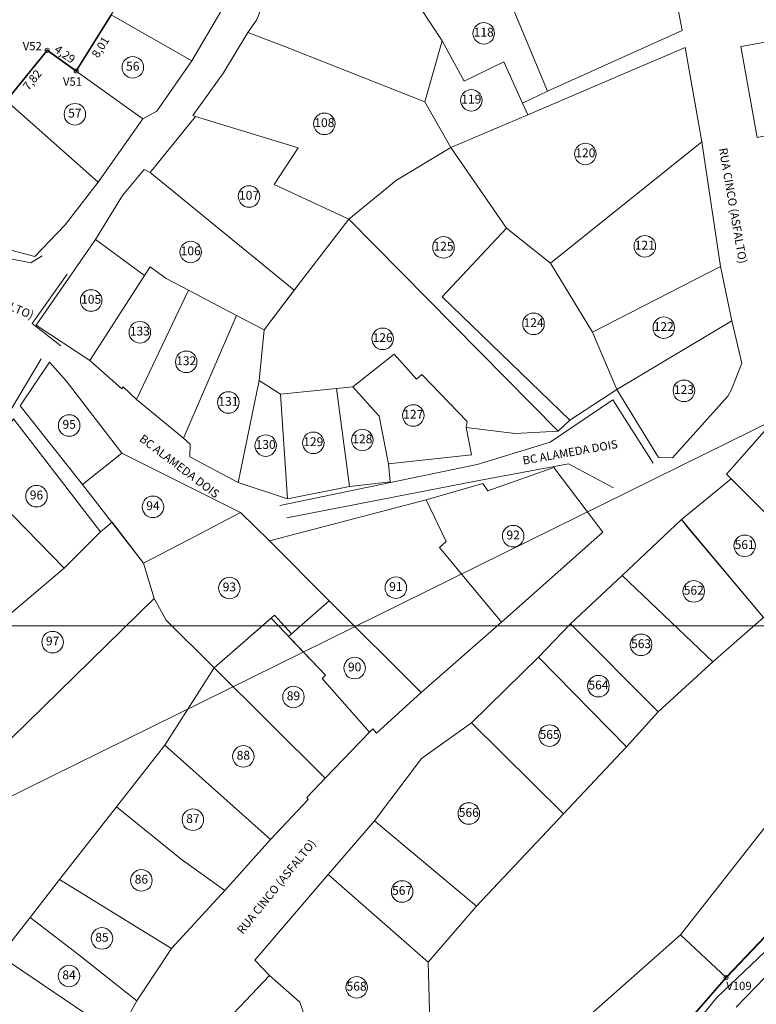
# Model space of a CAD drawing. Units: metres. Extents: x 285121 to 288289, y 1674000 to 1675305.
# Drawn here: x 287308 to 287396, y 1674454 to 1674573 of the extents above; entities that cross this region are included whole.
import ezdxf
from ezdxf.enums import TextEntityAlignment as Align
from ezdxf.lldxf.tags import DXFTag

# ---------------------------------------------------------------- set-up
doc = ezdxf.new("R2010")
doc.units = ezdxf.units.M
doc.header["$PDMODE"] = 34
doc.header["$PDSIZE"] = 0.5
for name, color, linetype, lineweight in [('T-ARRUAMENTO_BORDO PAVIMENTO_ART', 190, 'MEIO_FIO', 5), ('T-ARRUAMENTO_BORDO SEM PAVIMENTO_ART', 30, 'MEIO_FIO', 5), ('T-DMI', 251, 'TRAÇOPONTO2', 0), ('T-LOTES', 5, 'HIDDEN', 9), ('T-NUM LOTE', 251, 'Continuous', 9), ('T-NUM LOTE_PLANTA GERAL', 7, 'Continuous', 5), ('T-POLIGONO EXISTENTE_COTAS', 102, 'Continuous', 9), ('T-POLIGONO EXISTENTE_PG', 102, 'PERIMETRO', 0), ('T-POLIGONO EXISTENTE_VERTICES', 102, 'Continuous', 9), ('T-TEXTOS - NOME DAS RUAS', 7, 'Continuous', 5)]:
    doc.layers.add(name, color=color, linetype=linetype, lineweight=lineweight)
doc.layers.add('T-ARTICULAÇÃO 2-2', color=7, linetype='Continuous')
doc.layers.add('T-MALHA DE COORDENADAS', color=252, linetype='Continuous')
doc.styles.add('1mm', font='romans.shx', dxfattribs={"height": 0.5})
doc.styles.add('Arial', font='ARIALN.TTF', dxfattribs={"height": 1})
doc.styles.get("Standard").update_dxf_attribs({"font": 'arial.ttf'})
tags = doc.linetypes.add('HIDDEN', pattern=[0.375, 0.25, -0.125]).pattern_tags.tags
tags[6:7] = [DXFTag(74, 4), DXFTag(75, 0), DXFTag(340, '0'), DXFTag(46, 0.0), DXFTag(50, 0.0), DXFTag(44, 0.0), DXFTag(45, 0.0)]
tags[4:5] = [DXFTag(74, 4), DXFTag(75, 0), DXFTag(340, '0'), DXFTag(46, 0.0), DXFTag(50, 0.0), DXFTag(44, 0.0), DXFTag(45, 0.0)]
tags = doc.linetypes.add('MEIO_FIO', pattern=[3.35, 1, -0.25, 0.4, -0.3, 0.4, -0.3, 0.4, -0.3]).pattern_tags.tags
tags[18:19] = [DXFTag(74, 4), DXFTag(75, 0), DXFTag(340, '0'), DXFTag(46, 0.0), DXFTag(50, 0.0), DXFTag(44, 0.0), DXFTag(45, 0.0)]
tags[16:17] = [DXFTag(74, 4), DXFTag(75, 0), DXFTag(340, '0'), DXFTag(46, 0.0), DXFTag(50, 0.0), DXFTag(44, 0.0), DXFTag(45, 0.0)]
tags[14:15] = [DXFTag(74, 4), DXFTag(75, 0), DXFTag(340, '0'), DXFTag(46, 0.0), DXFTag(50, 0.0), DXFTag(44, 0.0), DXFTag(45, 0.0)]
tags[12:13] = [DXFTag(74, 4), DXFTag(75, 0), DXFTag(340, '0'), DXFTag(46, 0.0), DXFTag(50, 0.0), DXFTag(44, 0.0), DXFTag(45, 0.0)]
tags[10:11] = [DXFTag(74, 4), DXFTag(75, 0), DXFTag(340, '0'), DXFTag(46, 0.0), DXFTag(50, 0.0), DXFTag(44, 0.0), DXFTag(45, 0.0)]
tags[8:9] = [DXFTag(74, 4), DXFTag(75, 0), DXFTag(340, '0'), DXFTag(46, 0.0), DXFTag(50, 0.0), DXFTag(44, 0.0), DXFTag(45, 0.0)]
tags[6:7] = [DXFTag(74, 4), DXFTag(75, 0), DXFTag(340, '0'), DXFTag(46, 0.0), DXFTag(50, 0.0), DXFTag(44, 0.0), DXFTag(45, 0.0)]
tags[4:5] = [DXFTag(74, 4), DXFTag(75, 0), DXFTag(340, '0'), DXFTag(46, 0.0), DXFTag(50, 0.0), DXFTag(44, 0.0), DXFTag(45, 0.0)]
tags = doc.linetypes.add('PERIMETRO', pattern=[1.2, 0.5, -0.25, 0.2, -0.25]).pattern_tags.tags
tags[10:11] = [DXFTag(74, 4), DXFTag(75, 0), DXFTag(340, '0'), DXFTag(46, 0.0), DXFTag(50, 0.0), DXFTag(44, 0.0), DXFTag(45, 0.0)]
tags[8:9] = [DXFTag(74, 4), DXFTag(75, 0), DXFTag(340, '0'), DXFTag(46, 0.0), DXFTag(50, 0.0), DXFTag(44, 0.0), DXFTag(45, 0.0)]
tags[6:7] = [DXFTag(74, 4), DXFTag(75, 0), DXFTag(340, '0'), DXFTag(46, 0.0), DXFTag(50, 0.0), DXFTag(44, 0.0), DXFTag(45, 0.0)]
tags[4:5] = [DXFTag(74, 4), DXFTag(75, 0), DXFTag(340, '0'), DXFTag(46, 0.0), DXFTag(50, 0.0), DXFTag(44, 0.0), DXFTag(45, 0.0)]
tags = doc.linetypes.add('TRAÇOPONTO2', pattern=[12.7, 6.35, -3.175, 0, -3.175]).pattern_tags.tags
tags[10:11] = [DXFTag(74, 4), DXFTag(75, 0), DXFTag(340, '0'), DXFTag(46, 0.0), DXFTag(50, 0.0), DXFTag(44, 0.0), DXFTag(45, 0.0)]
tags[8:9] = [DXFTag(74, 4), DXFTag(75, 0), DXFTag(340, '0'), DXFTag(46, 0.0), DXFTag(50, 0.0), DXFTag(44, 0.0), DXFTag(45, 0.0)]
tags[6:7] = [DXFTag(74, 4), DXFTag(75, 0), DXFTag(340, '0'), DXFTag(46, 0.0), DXFTag(50, 0.0), DXFTag(44, 0.0), DXFTag(45, 0.0)]
tags[4:5] = [DXFTag(74, 4), DXFTag(75, 0), DXFTag(340, '0'), DXFTag(46, 0.0), DXFTag(50, 0.0), DXFTag(44, 0.0), DXFTag(45, 0.0)]
doc.dimstyles.new('Cota do Perímetro', dxfattribs={"dimtxt": 1, "dimasz": 1, "dimexe": 0, "dimexo": 0.625, "dimgap": 0.25, "dimtad": 1, "dimzin": 1, "dimtxsty": 'Standard', "dimblk1": 'VDDIM_NONE', "dimblk2": 'VDDIM_NONE', "dimsah": 1, "dimcen": 0.09, "dimse1": 1, "dimse2": 1, "dimsd1": 1, "dimsd2": 1, "dimaunit": 1, "dimadec": 3, "dimazin": 0, "dimtfac": 1, "dimtofl": 0, "dimtmove": 0, "dimatfit": 3, "dimfxl": 1, "dimtolj": 1, "dimtzin": 0, "dimarcsym": 0})

# ---------------------------------------------------------------- blocks, each defined once
blk = doc.blocks.new('marco2')
at = {"linetype": 'Continuous'}
blk.add_circle((0, 0), 1, dxfattribs=at)
blk = doc.blocks.new('*D18')
at = {"layer": 'Defpoints', "color": 0, "transparency": 16777216}
for p in [(287392.79, 1674457.55), (287392.79, 1674457.55), (287378.22, 1674440.8)]:
    blk.add_point(p, dxfattribs=at)
at = {"layer": 'T-POLIGONO EXISTENTE_COTAS', "color": 0, "transparency": 16777216, "insert": (287384.86, 1674449.73), "char_height": 1, "attachment_point": 5, "rotation": 48.9579}
blk.add_mtext('\\A1;22,20', dxfattribs=at)
blk = doc.blocks.new('VDDIM_NONE')
blk = doc.blocks.new('*D19')
at = {"layer": 'Defpoints', "color": 0, "transparency": 16777216}
for p in [(287408.92, 1674474.51), (287408.92, 1674474.51), (287392.79, 1674457.55)]:
    blk.add_point(p, dxfattribs=at)
at = {"layer": 'T-POLIGONO EXISTENTE_COTAS', "color": 0, "transparency": 16777216, "insert": (287400.24, 1674466.61), "char_height": 1, "attachment_point": 5, "rotation": 46.4367}
blk.add_mtext('\\A1;23,40', dxfattribs=at)
blk = doc.blocks.new('IDENTIFICADOR')
at = {"layer": 'T-NUM LOTE'}
blk.add_circle((0, 0), 0.65, dxfattribs=at)
at = {"layer": 'T-NUM LOTE', "style": '1mm', "flags": 1}
for tag in ['USO_EDIFICAÇÃO', 'LOGRADOURO', 'MORADOR', 'CPF', 'RG']:
    blk.add_attdef(tag, text='', height=0.3, dxfattribs=at).set_placement((0, 0), align=Align.MIDDLE_CENTER)
at = {"layer": 'T-NUM LOTE', "style": '1mm'}
blk.add_attdef('NUM_LOTE', text='', height=0.35, dxfattribs=at).set_placement((0, 0), align=Align.MIDDLE_CENTER)
blk = doc.blocks.new('A$Ce9e7a4d0')
at = {"layer": 'T-ARTICULAÇÃO 2-2', "color": 252, "lineweight": 15}
blk.add_line((3.53, 500), (699.12, 500), dxfattribs=at)

msp = doc.modelspace()

# ---------------------------------------------------------------- linework, layer by layer
at = {"layer": 'T-ARRUAMENTO_BORDO PAVIMENTO_ART', "lineweight": 15}
for points in [[(287257.598, 1674579.609), (287270.637, 1674562.899), (287276.352, 1674556.945), (287287.692, 1674550.737), (287300.487, 1674545.456), (287308.904, 1674543.786), (287310.269, 1674544.634)], [(287310.151, 1674532.224), (287306.374, 1674525.877), (287298.273, 1674512.422), (287292.018, 1674499.968), (287285.855, 1674488.648), (287284.631, 1674486.12), (287281.452, 1674480.303), (287279.743, 1674483.037), (287282.416, 1674487.541), (287283.735, 1674489.675), (287289.297, 1674500.963), (287296.443, 1674513.58), (287305.112, 1674530.3), (287304.779, 1674533.99), (287299.348, 1674539.323), (287285.422, 1674546.473), (287276.706, 1674551.374), (287261.43, 1674553.403)]]:
    msp.add_lwpolyline(points, dxfattribs=at)
at = {"layer": 'T-ARRUAMENTO_BORDO SEM PAVIMENTO_ART', "lineweight": 15}
for points in [[(287313.282, 1674542.438), (287309.078, 1674536.488), (287312.545, 1674533.763)], [(287384.021, 1674519.63), (287379.142, 1674527.275), (287371.583, 1674522.172), (287362.786, 1674519.459), (287338.966, 1674514.52)], [(287339.782, 1674513.039), (287362.576, 1674517.468), (287373.792, 1674519.54), (287379.233, 1674516.649)], [(287394.005, 1674453.998), (287398.678, 1674458.813), (287409.086, 1674468.581), (287429.49, 1674481.279), (287437.627, 1674485.807), (287437.398, 1674488.026), (287427.472, 1674482.679), (287407.139, 1674469.888), (287397.496, 1674460.668), (287391.685, 1674455.171), (287381.194, 1674442.207)]]:
    msp.add_lwpolyline(points, dxfattribs=at)
at = {"layer": 'T-DMI', "ltscale": 0.5}
msp.add_lwpolyline([(287526.818, 1674776.392), (287526.882, 1674776.416), (287588.069, 1674718.209), (287595.138, 1674636.533), (287597.005, 1674614.954), (287566.234, 1674607.539), (287390.122, 1674520.676), (287265.926, 1674459.419), (287239.319, 1674363.666)], dxfattribs=at)
at = {"layer": 'T-LOTES', "lineweight": 0, "ltscale": 2.5}
for points in [[(287344.942, 1674590.703), (287343.187, 1674587.946), (287341.213, 1674583.356), (287337.549, 1674576.522), (287336.149, 1674573.057), (287335.095, 1674571.599), (287339.428, 1674569.93), (287356.439, 1674563.238), (287358.535, 1674570.598), (287355.883, 1674574.604), (287349.292, 1674583.005), (287350.635, 1674587.786)], [(287365.98, 1674577.172), (287371.235, 1674564.515), (287387.491, 1674571.833), (287384.72, 1674586.435)], [(287371.235, 1674564.515), (287368.225, 1674563.062), (287365.976, 1674568.041), (287361.191, 1674565.729), (287358.535, 1674570.598), (287358.535, 1674570.598), (287355.883, 1674574.604), (287361.904, 1674579.225), (287364.439, 1674576.427), (287364.439, 1674576.427), (287365.98, 1674577.172)], [(287368.861, 1674561.654), (287368.225, 1674563.062), (287365.976, 1674568.041), (287361.191, 1674565.729), (287358.535, 1674570.598), (287356.439, 1674563.238), (287359.597, 1674557.699)], [(287323.329, 1674554.677), (287322.583, 1674555.045), (287319.983, 1674551.935), (287316.71, 1674546.593), (287322.637, 1674542.274), (287323.304, 1674543.307), (287325.248, 1674541.923), (287327.948, 1674540.499), (287333.716, 1674537.457), (287337.052, 1674535.698), (287340.676, 1674540.498)], [(287316.018, 1674532.026), (287322.637, 1674542.274), (287316.71, 1674546.593), (287309.568, 1674536.26)], [(287325.248, 1674541.923), (287323.304, 1674543.307), (287322.637, 1674542.274), (287316.018, 1674532.026), (287319.877, 1674528.588), (287320.041, 1674528.84), (287321.656, 1674527.299), (287327.948, 1674540.499)], [(287321.656, 1674527.299), (287327.328, 1674522.64), (287333.716, 1674537.457), (287327.948, 1674540.499)], [(287311.148, 1674531.816), (287313.193, 1674529.575), (287319.91, 1674520.823), (287315.142, 1674517.059), (287307.641, 1674526.561)], [(287352.067, 1674519.545), (287352.251, 1674517.353), (287347.347, 1674516.823), (287345.808, 1674528.649), (287347.784, 1674528.851), (287350.949, 1674525.292)], [(287392.866, 1674518.281), (287404.476, 1674506.731), (287414.517, 1674520.213), (287409.369, 1674523.959), (287402.306, 1674529.012)], [(287347.347, 1674516.823), (287345.808, 1674528.649), (287339.019, 1674527.955), (287339.883, 1674515.314)], [(287334.212, 1674513.665), (287327.765, 1674510.295), (287322.515, 1674507.55), (287315.142, 1674517.059), (287319.91, 1674520.823)], [(287404.476, 1674506.731), (287397.311, 1674501.009), (287388.12, 1674511.952), (287387.415, 1674512.81), (287393.427, 1674517.723), (287392.866, 1674518.281)], [(287334.212, 1674513.665), (287327.765, 1674510.295), (287322.515, 1674507.55), (287323.787, 1674503.302), (287325.25, 1674500.671), (287331.021, 1674494.946), (287338.309, 1674501.272), (287340.366, 1674499.015), (287344.899, 1674503.001), (287337.711, 1674510.259)], [(287317.335, 1674511.35), (287318.708, 1674512.495), (287322.515, 1674507.55), (287323.787, 1674503.302), (287306.573, 1674486.462), (287301.856, 1674489.014), (287304.151, 1674496.672), (287305.29, 1674500.47), (287312.944, 1674506.962)], [(287344.784, 1674469.979), (287335.922, 1674459.66), (287337.717, 1674457.811), (287341.382, 1674454.605), (287342.405, 1674451.597), (287345.804, 1674447.461), (287351.98, 1674442.791), (287355.384, 1674444.517), (287357.209, 1674446.252), (287356.86, 1674459.42)], [(287329.691, 1674449.37), (287334.997, 1674443.162), (287339.81, 1674437.572), (287351.98, 1674442.791), (287345.804, 1674447.461), (287342.405, 1674451.597), (287341.382, 1674454.605), (287337.717, 1674457.811)]]:
    msp.add_lwpolyline(points, close=True, dxfattribs=at)
at = {"layer": 'T-LOTES', "ltscale": 2.5}
for points in [[(287334.793, 1674579.222), (287328.331, 1674568.17), (287318.619, 1674573.728), (287325.281, 1674584.987)], [(287318.619, 1674573.728), (287328.331, 1674568.17), (287324.098, 1674562.076), (287322.423, 1674561.171), (287314.377, 1674566.938)], [(287335.095, 1674571.599), (287339.428, 1674569.93), (287356.439, 1674563.238), (287359.597, 1674557.699), (287353.027, 1674553.763), (287347.29, 1674549.05), (287338.252, 1674553.262), (287341.169, 1674557.663), (287328.775, 1674561.447), (287328.47, 1674561.562), (287332.139, 1674566.729)], [(287402.068, 1674571.245), (287403.953, 1674560.354), (287396.554, 1674558.921), (287394.578, 1674569.895)], [(287310.891, 1674569.438), (287305.96, 1674563.362), (287317.048, 1674553.536), (287322.423, 1674561.171), (287314.377, 1674566.938)], [(287387.875, 1674569.772), (287389.891, 1674558.379), (287371.624, 1674543.755), (287366.302, 1674547.973), (287359.597, 1674557.699), (287368.861, 1674561.654)], [(287317.048, 1674553.536), (287313.056, 1674548.363), (287309.412, 1674544.577), (287302.352, 1674546.401), (287294.294, 1674549.896), (287305.96, 1674563.362)], [(287328.775, 1674561.447), (287341.169, 1674557.663), (287338.252, 1674553.262), (287347.29, 1674549.05), (287340.676, 1674540.498), (287323.329, 1674554.677)], [(287373.95, 1674524.832), (287372.545, 1674523.481), (287347.29, 1674549.05), (287353.027, 1674553.763), (287359.597, 1674557.699), (287366.302, 1674547.973), (287358.545, 1674539.676)], [(287389.891, 1674558.379), (287392.144, 1674543.349), (287376.7, 1674535.433), (287371.624, 1674543.755)], [(287347.29, 1674549.05), (287341.475, 1674541.557), (287337.052, 1674535.698), (287336.462, 1674529.584), (287339.019, 1674527.955), (287345.808, 1674528.649), (287347.784, 1674528.851), (287352.745, 1674532.763), (287355.445, 1674529.746), (287356.077, 1674530.305), (287361.544, 1674524.636), (287361.438, 1674523.94), (287367.34, 1674523.213), (287372.545, 1674523.481)], [(287379.62, 1674528.52), (287373.95, 1674524.832), (287358.545, 1674539.676), (287366.302, 1674547.973), (287371.624, 1674543.755), (287376.7, 1674535.433)], [(287392.144, 1674543.349), (287376.7, 1674535.433), (287379.62, 1674528.52), (287393.488, 1674536.795)], [(287393.488, 1674536.795), (287394.685, 1674531.683), (287393.452, 1674528.512), (287392.997, 1674527.728), (287386.35, 1674520.263), (287384.642, 1674520.31), (287379.62, 1674528.52)], [(287362.077, 1674520.631), (287352.067, 1674519.545), (287350.949, 1674525.292), (287347.784, 1674528.851), (287352.745, 1674532.763), (287355.445, 1674529.746), (287356.077, 1674530.305), (287361.544, 1674524.636), (287361.438, 1674523.94)], [(287336.462, 1674529.584), (287339.019, 1674527.955), (287339.883, 1674515.314), (287333.944, 1674517.311)], [(287306.83, 1674524.985), (287317.335, 1674511.35), (287312.944, 1674506.962), (287302.102, 1674518.01)], [(287372.031, 1674519.092), (287364.046, 1674516.29), (287363.44, 1674517.177), (287356.631, 1674515.185), (287359.033, 1674510.171), (287358.203, 1674509.437), (287362.316, 1674504.504), (287365.711, 1674500.433), (287377.945, 1674511.296)], [(287312.944, 1674506.962), (287305.29, 1674500.47), (287299.29, 1674506.513), (287297.344, 1674507.825), (287302.102, 1674518.01)], [(287356.631, 1674515.185), (287337.711, 1674510.259), (287344.899, 1674503.001), (287355.993, 1674491.96), (287365.711, 1674500.433), (287362.316, 1674504.504), (287358.203, 1674509.437), (287359.033, 1674510.171)], [(287387.415, 1674512.81), (287397.311, 1674501.009), (287391.209, 1674495.673), (287380.25, 1674506.089)], [(287380.25, 1674506.089), (287391.209, 1674495.673), (287384.614, 1674489.638), (287374.043, 1674500.232)], [(287344.899, 1674503.001), (287340.021, 1674498.711), (287344.476, 1674494.053), (287344.054, 1674493.649), (287349.791, 1674487.187), (287350.169, 1674487.552), (287350.626, 1674487.045), (287355.993, 1674491.96)], [(287344.444, 1674481.629), (287349.791, 1674487.187), (287344.054, 1674493.649), (287344.476, 1674494.053), (287337.898, 1674500.931), (287331.021, 1674494.946)], [(287374.043, 1674500.232), (287384.614, 1674489.638), (287380.791, 1674485.392), (287370.169, 1674496.209)], [(287370.169, 1674496.209), (287380.791, 1674485.392), (287373.195, 1674477.328), (287362.066, 1674488.3)], [(287331.021, 1674494.946), (287344.444, 1674481.629), (287342.217, 1674479.294), (287342.356, 1674479.039), (287337.848, 1674474.217), (287325.065, 1674485.603)], [(287362.066, 1674488.3), (287356.046, 1674483.992), (287350.397, 1674476.485), (287362.683, 1674466.17), (287373.195, 1674477.328)], [(287337.848, 1674474.217), (287332.301, 1674468.073), (287327.056, 1674471.83), (287319.257, 1674478.169), (287325.065, 1674485.603)], [(287392.794, 1674457.547), (287408.922, 1674474.505), (287401.294, 1674480.513), (287387.284, 1674462.698)], [(287332.301, 1674468.073), (287325.883, 1674461.046), (287312.387, 1674469.375), (287319.257, 1674478.169), (287327.056, 1674471.83)], [(287350.397, 1674476.485), (287362.683, 1674466.17), (287356.86, 1674459.42), (287344.784, 1674469.979)], [(287325.883, 1674461.046), (287321.685, 1674454.734), (287314.706, 1674460.283), (287308.826, 1674464.818), (287312.387, 1674469.375)], [(287308.826, 1674464.818), (287305.19, 1674460.164), (287319.423, 1674450.562), (287321.685, 1674454.734), (287314.706, 1674460.283)], [(287378.216, 1674440.801), (287392.794, 1674457.547), (287387.284, 1674462.698), (287371.912, 1674449.062)], [(287319.423, 1674450.562), (287313.145, 1674442.141), (287299.949, 1674453.442), (287305.19, 1674460.164)]]:
    msp.add_lwpolyline(points, close=True, dxfattribs=at)
at = {"layer": 'T-LOTES', "lineweight": 0, "ltscale": 2.5}
msp.add_lwpolyline([(287333.716, 1674537.457), (287327.328, 1674522.64), (287328.119, 1674521.928), (287328.091, 1674520.369), (287333.944, 1674517.311), (287336.462, 1674529.584), (287337.052, 1674535.698), (287333.716, 1674537.457)], dxfattribs=at)
at = {"layer": 'T-MALHA DE COORDENADAS', "lineweight": 15}
msp.add_line((287160.662, 1674500), (287856.248, 1674500), dxfattribs=at)
at = {"layer": 'T-POLIGONO EXISTENTE_PG', "lineweight": 15, "ltscale": 1.5, "const_width": 0.2}
for points in [[(287318.619, 1674573.728), (287314.377, 1674566.938), (287310.891, 1674569.438), (287305.96, 1674563.362), (287294.294, 1674549.896), (287284.714, 1674545.543), (287282.461, 1674527.466), (287281.002, 1674528.06), (287278.238, 1674520.166), (287279.419, 1674519.521), (287276.6, 1674514.912), (287270.522, 1674505.04), (287269.918, 1674498.041), (287266.588, 1674500.382), (287267.087, 1674488.975), (287266.051, 1674484.579), (287263.326, 1674478.43), (287264.043, 1674473.852), (287259.549, 1674476.696)], [(287378.216, 1674440.801), (287392.794, 1674457.547), (287408.922, 1674474.505), (287413.394, 1674481.419), (287458.984, 1674482.844), (287458.338, 1674494.122), (287460.242, 1674498.786), (287469.376, 1674506.317), (287474.238, 1674510.326), (287487.753, 1674518.849), (287489.936, 1674516.493), (287494.181, 1674512.662), (287502.871, 1674512.123), (287512.512, 1674527.544)]]:
    msp.add_lwpolyline(points, dxfattribs=at)

# ---------------------------------------------------------------- block references
at = {"layer": 'T-ARTICULAÇÃO 2-2'}
msp.add_blockref('A$Ce9e7a4d0', (287157.127, 1674000), dxfattribs=at)
at = {"layer": 'T-NUM LOTE_PLANTA GERAL'}
ref = msp.add_blockref('IDENTIFICADOR', (287363.559, 1674571.486), dxfattribs=dict(at, xscale=2, yscale=2, zscale=2))
ref.add_attrib('NUM_LOTE', '118', dxfattribs={"layer": 'T-NUM LOTE', "color": 1, "height": 1.0667, "style": 'Arial'}).set_placement((287363.559, 1674571.486), align=Align.MIDDLE)
ref = msp.add_blockref('IDENTIFICADOR', (287321.212, 1674567.382), dxfattribs=dict(at, xscale=2, yscale=2, zscale=2))
ref.add_attrib('NUM_LOTE', '56', dxfattribs={"layer": 'T-NUM LOTE', "color": 1, "height": 1.0667, "style": 'Arial'}).set_placement((287321.212, 1674567.382), align=Align.MIDDLE)
ref = msp.add_blockref('IDENTIFICADOR', (287362.058, 1674563.408), dxfattribs=dict(at, xscale=2, yscale=2, zscale=2))
ref.add_attrib('NUM_LOTE', '119', dxfattribs={"layer": 'T-NUM LOTE', "color": 1, "height": 1.0667, "style": 'Arial'}).set_placement((287362.058, 1674563.408), align=Align.MIDDLE)
ref = msp.add_blockref('IDENTIFICADOR', (287314.227, 1674561.722), dxfattribs=dict(at, xscale=2, yscale=2, zscale=2))
ref.add_attrib('NUM_LOTE', '57', dxfattribs={"layer": 'T-NUM LOTE', "color": 1, "height": 1.0667, "style": 'Arial'}).set_placement((287314.227, 1674561.722), align=Align.MIDDLE)
ref = msp.add_blockref('IDENTIFICADOR', (287344.33, 1674560.572), dxfattribs=dict(at, xscale=2, yscale=2, zscale=2))
ref.add_attrib('NUM_LOTE', '108', dxfattribs={"layer": 'T-NUM LOTE', "color": 1, "height": 1.0667, "style": 'Arial'}).set_placement((287344.33, 1674560.572), align=Align.MIDDLE)
ref = msp.add_blockref('IDENTIFICADOR', (287375.818, 1674556.93), dxfattribs=dict(at, xscale=2, yscale=2, zscale=2))
ref.add_attrib('NUM_LOTE', '120', dxfattribs={"layer": 'T-NUM LOTE', "color": 1, "height": 1.0667, "style": 'Arial'}).set_placement((287375.818, 1674556.93), align=Align.MIDDLE)
ref = msp.add_blockref('IDENTIFICADOR', (287335.24, 1674551.805), dxfattribs=dict(at, xscale=2, yscale=2, zscale=2))
ref.add_attrib('NUM_LOTE', '107', dxfattribs={"layer": 'T-NUM LOTE', "color": 1, "height": 1.0667, "style": 'Arial'}).set_placement((287335.24, 1674551.805), align=Align.MIDDLE)
ref = msp.add_blockref('IDENTIFICADOR', (287358.709, 1674545.658), dxfattribs=dict(at, xscale=2, yscale=2, zscale=2))
ref.add_attrib('NUM_LOTE', '125', dxfattribs={"layer": 'T-NUM LOTE', "color": 1, "height": 1.0667, "style": 'Arial'}).set_placement((287358.709, 1674545.658), align=Align.MIDDLE)
ref = msp.add_blockref('IDENTIFICADOR', (287382.995, 1674545.785), dxfattribs=dict(at, xscale=2, yscale=2, zscale=2))
ref.add_attrib('NUM_LOTE', '121', dxfattribs={"layer": 'T-NUM LOTE', "color": 1, "height": 1.0667, "style": 'Arial'}).set_placement((287382.995, 1674545.785), align=Align.MIDDLE)
ref = msp.add_blockref('IDENTIFICADOR', (287328.203, 1674545.103), dxfattribs=dict(at, xscale=2, yscale=2, zscale=2))
ref.add_attrib('NUM_LOTE', '106', dxfattribs={"layer": 'T-NUM LOTE', "color": 1, "height": 1.0667, "style": 'Arial'}).set_placement((287328.203, 1674545.103), align=Align.MIDDLE)
ref = msp.add_blockref('IDENTIFICADOR', (287316.188, 1674539.255), dxfattribs=dict(at, xscale=2, yscale=2, zscale=2))
ref.add_attrib('NUM_LOTE', '105', dxfattribs={"layer": 'T-NUM LOTE', "color": 1, "height": 1.0667, "style": 'Arial'}).set_placement((287316.188, 1674539.255), align=Align.MIDDLE)
ref = msp.add_blockref('IDENTIFICADOR', (287369.568, 1674536.435), dxfattribs=dict(at, xscale=2, yscale=2, zscale=2))
ref.add_attrib('NUM_LOTE', '124', dxfattribs={"layer": 'T-NUM LOTE', "color": 1, "height": 1.0667, "style": 'Arial'}).set_placement((287369.568, 1674536.435), align=Align.MIDDLE)
ref = msp.add_blockref('IDENTIFICADOR', (287385.283, 1674535.967), dxfattribs=dict(at, xscale=2, yscale=2, zscale=2))
ref.add_attrib('NUM_LOTE', '122', dxfattribs={"layer": 'T-NUM LOTE', "color": 1, "height": 1.0667, "style": 'Arial'}).set_placement((287385.283, 1674535.967), align=Align.MIDDLE)
ref = msp.add_blockref('IDENTIFICADOR', (287322.069, 1674535.423), dxfattribs=dict(at, xscale=2, yscale=2, zscale=2))
ref.add_attrib('NUM_LOTE', '133', dxfattribs={"layer": 'T-NUM LOTE', "color": 1, "height": 1.0667, "style": 'Arial'}).set_placement((287322.069, 1674535.423), align=Align.MIDDLE)
ref = msp.add_blockref('IDENTIFICADOR', (287351.361, 1674534.629), dxfattribs=dict(at, xscale=2, yscale=2, zscale=2))
ref.add_attrib('NUM_LOTE', '126', dxfattribs={"layer": 'T-NUM LOTE', "color": 1, "height": 1.0667, "style": 'Arial'}).set_placement((287351.361, 1674534.629), align=Align.MIDDLE)
ref = msp.add_blockref('IDENTIFICADOR', (287327.661, 1674531.845), dxfattribs=dict(at, xscale=2, yscale=2, zscale=2))
ref.add_attrib('NUM_LOTE', '132', dxfattribs={"layer": 'T-NUM LOTE', "color": 1, "height": 1.0667, "style": 'Arial'}).set_placement((287327.661, 1674531.845), align=Align.MIDDLE)
ref = msp.add_blockref('IDENTIFICADOR', (287387.712, 1674528.357), dxfattribs=dict(at, xscale=2, yscale=2, zscale=2))
ref.add_attrib('NUM_LOTE', '123', dxfattribs={"layer": 'T-NUM LOTE', "color": 1, "height": 1.0667, "style": 'Arial'}).set_placement((287387.712, 1674528.357), align=Align.MIDDLE)
ref = msp.add_blockref('IDENTIFICADOR', (287332.745, 1674526.945), dxfattribs=dict(at, xscale=2, yscale=2, zscale=2))
ref.add_attrib('NUM_LOTE', '131', dxfattribs={"layer": 'T-NUM LOTE', "color": 1, "height": 1.0667, "style": 'Arial'}).set_placement((287332.745, 1674526.945), align=Align.MIDDLE)
ref = msp.add_blockref('IDENTIFICADOR', (287355.058, 1674525.379), dxfattribs=dict(at, xscale=2, yscale=2, zscale=2))
ref.add_attrib('NUM_LOTE', '127', dxfattribs={"layer": 'T-NUM LOTE', "color": 1, "height": 1.0667, "style": 'Arial'}).set_placement((287355.058, 1674525.379), align=Align.MIDDLE)
ref = msp.add_blockref('IDENTIFICADOR', (287313.541, 1674524.171), dxfattribs=dict(at, xscale=2, yscale=2, zscale=2))
ref.add_attrib('NUM_LOTE', '95', dxfattribs={"layer": 'T-NUM LOTE', "color": 1, "height": 1.0667, "style": 'Arial'}).set_placement((287313.541, 1674524.171), align=Align.MIDDLE)
ref = msp.add_blockref('IDENTIFICADOR', (287337.244, 1674521.744), dxfattribs=dict(at, xscale=2, yscale=2, zscale=2))
ref.add_attrib('NUM_LOTE', '130', dxfattribs={"layer": 'T-NUM LOTE', "color": 1, "height": 1.0667, "style": 'Arial'}).set_placement((287337.244, 1674521.744), align=Align.MIDDLE)
ref = msp.add_blockref('IDENTIFICADOR', (287342.991, 1674522.074), dxfattribs=dict(at, xscale=2, yscale=2, zscale=2))
ref.add_attrib('NUM_LOTE', '129', dxfattribs={"layer": 'T-NUM LOTE', "color": 1, "height": 1.0667, "style": 'Arial'}).set_placement((287342.991, 1674522.074), align=Align.MIDDLE)
ref = msp.add_blockref('IDENTIFICADOR', (287348.911, 1674522.415), dxfattribs=dict(at, xscale=2, yscale=2, zscale=2))
ref.add_attrib('NUM_LOTE', '128', dxfattribs={"layer": 'T-NUM LOTE', "color": 1, "height": 1.0667, "style": 'Arial'}).set_placement((287348.911, 1674522.415), align=Align.MIDDLE)
ref = msp.add_blockref('IDENTIFICADOR', (287309.593, 1674515.646), dxfattribs=dict(at, xscale=2, yscale=2, zscale=2))
ref.add_attrib('NUM_LOTE', '96', dxfattribs={"layer": 'T-NUM LOTE', "color": 1, "height": 1.0667, "style": 'Arial'}).set_placement((287309.593, 1674515.646), align=Align.MIDDLE)
ref = msp.add_blockref('IDENTIFICADOR', (287323.644, 1674514.351), dxfattribs=dict(at, xscale=2, yscale=2, zscale=2))
ref.add_attrib('NUM_LOTE', '94', dxfattribs={"layer": 'T-NUM LOTE', "color": 1, "height": 1.0667, "style": 'Arial'}).set_placement((287323.644, 1674514.351), align=Align.MIDDLE)
ref = msp.add_blockref('IDENTIFICADOR', (287367.112, 1674510.821), dxfattribs=dict(at, xscale=2, yscale=2, zscale=2))
ref.add_attrib('NUM_LOTE', '92', dxfattribs={"layer": 'T-NUM LOTE', "color": 1, "height": 1.0667, "style": 'Arial'}).set_placement((287367.112, 1674510.821), align=Align.MIDDLE)
ref = msp.add_blockref('IDENTIFICADOR', (287395.042, 1674509.657), dxfattribs=dict(at, xscale=2, yscale=2, zscale=2))
ref.add_attrib('NUM_LOTE', '561', dxfattribs={"layer": 'T-NUM LOTE', "color": 1, "height": 1.0667, "style": 'Arial'}).set_placement((287395.042, 1674509.657), align=Align.MIDDLE)
ref = msp.add_blockref('IDENTIFICADOR', (287332.869, 1674504.555), dxfattribs=dict(at, xscale=2, yscale=2, zscale=2))
ref.add_attrib('NUM_LOTE', '93', dxfattribs={"layer": 'T-NUM LOTE', "color": 1, "height": 1.0667, "style": 'Arial'}).set_placement((287332.869, 1674504.555), align=Align.MIDDLE)
ref = msp.add_blockref('IDENTIFICADOR', (287352.957, 1674504.595), dxfattribs=dict(at, xscale=2, yscale=2, zscale=2))
ref.add_attrib('NUM_LOTE', '91', dxfattribs={"layer": 'T-NUM LOTE', "color": 1, "height": 1.0667, "style": 'Arial'}).set_placement((287352.957, 1674504.595), align=Align.MIDDLE)
ref = msp.add_blockref('IDENTIFICADOR', (287388.902, 1674504.15), dxfattribs=dict(at, xscale=2, yscale=2, zscale=2))
ref.add_attrib('NUM_LOTE', '562', dxfattribs={"layer": 'T-NUM LOTE', "color": 1, "height": 1.0667, "style": 'Arial'}).set_placement((287388.902, 1674504.15), align=Align.MIDDLE)
ref = msp.add_blockref('IDENTIFICADOR', (287311.537, 1674498.028), dxfattribs=dict(at, xscale=2, yscale=2, zscale=2))
ref.add_attrib('NUM_LOTE', '97', dxfattribs={"layer": 'T-NUM LOTE', "color": 1, "height": 1.0667, "style": 'Arial'}).set_placement((287311.537, 1674498.028), align=Align.MIDDLE)
ref = msp.add_blockref('IDENTIFICADOR', (287382.546, 1674497.706), dxfattribs=dict(at, xscale=2, yscale=2, zscale=2))
ref.add_attrib('NUM_LOTE', '563', dxfattribs={"layer": 'T-NUM LOTE', "color": 1, "height": 1.0667, "style": 'Arial'}).set_placement((287382.546, 1674497.706), align=Align.MIDDLE)
ref = msp.add_blockref('IDENTIFICADOR', (287347.979, 1674494.898), dxfattribs=dict(at, xscale=2, yscale=2, zscale=2))
ref.add_attrib('NUM_LOTE', '90', dxfattribs={"layer": 'T-NUM LOTE', "color": 1, "height": 1.0667, "style": 'Arial'}).set_placement((287347.979, 1674494.898), align=Align.MIDDLE)
ref = msp.add_blockref('IDENTIFICADOR', (287377.398, 1674492.72), dxfattribs=dict(at, xscale=2, yscale=2, zscale=2))
ref.add_attrib('NUM_LOTE', '564', dxfattribs={"layer": 'T-NUM LOTE', "color": 1, "height": 1.0667, "style": 'Arial'}).set_placement((287377.398, 1674492.72), align=Align.MIDDLE)
ref = msp.add_blockref('IDENTIFICADOR', (287340.598, 1674491.413), dxfattribs=dict(at, xscale=2, yscale=2, zscale=2))
ref.add_attrib('NUM_LOTE', '89', dxfattribs={"layer": 'T-NUM LOTE', "color": 1, "height": 1.0667, "style": 'Arial'}).set_placement((287340.598, 1674491.413), align=Align.MIDDLE)
ref = msp.add_blockref('IDENTIFICADOR', (287371.506, 1674486.757), dxfattribs=dict(at, xscale=2, yscale=2, zscale=2))
ref.add_attrib('NUM_LOTE', '565', dxfattribs={"layer": 'T-NUM LOTE', "color": 1, "height": 1.0667, "style": 'Arial'}).set_placement((287371.506, 1674486.757), align=Align.MIDDLE)
ref = msp.add_blockref('IDENTIFICADOR', (287334.552, 1674484.244), dxfattribs=dict(at, xscale=2, yscale=2, zscale=2))
ref.add_attrib('NUM_LOTE', '88', dxfattribs={"layer": 'T-NUM LOTE', "color": 1, "height": 1.0667, "style": 'Arial'}).set_placement((287334.552, 1674484.244), align=Align.MIDDLE)
ref = msp.add_blockref('IDENTIFICADOR', (287328.465, 1674476.602), dxfattribs=dict(at, xscale=2, yscale=2, zscale=2))
ref.add_attrib('NUM_LOTE', '87', dxfattribs={"layer": 'T-NUM LOTE', "color": 1, "height": 1.0667, "style": 'Arial'}).set_placement((287328.465, 1674476.602), align=Align.MIDDLE)
ref = msp.add_blockref('IDENTIFICADOR', (287361.756, 1674477.351), dxfattribs=dict(at, xscale=2, yscale=2, zscale=2))
ref.add_attrib('NUM_LOTE', '566', dxfattribs={"layer": 'T-NUM LOTE', "color": 1, "height": 1.0667, "style": 'Arial'}).set_placement((287361.756, 1674477.351), align=Align.MIDDLE)
ref = msp.add_blockref('IDENTIFICADOR', (287322.253, 1674469.285), dxfattribs=dict(at, xscale=2, yscale=2, zscale=2))
ref.add_attrib('NUM_LOTE', '86', dxfattribs={"layer": 'T-NUM LOTE', "color": 1, "height": 1.0667, "style": 'Arial'}).set_placement((287322.253, 1674469.285), align=Align.MIDDLE)
ref = msp.add_blockref('IDENTIFICADOR', (287353.711, 1674467.938), dxfattribs=dict(at, xscale=2, yscale=2, zscale=2))
ref.add_attrib('NUM_LOTE', '567', dxfattribs={"layer": 'T-NUM LOTE', "color": 1, "height": 1.0667, "style": 'Arial'}).set_placement((287353.711, 1674467.938), align=Align.MIDDLE)
ref = msp.add_blockref('IDENTIFICADOR', (287317.493, 1674462.283), dxfattribs=dict(at, xscale=2, yscale=2, zscale=2))
ref.add_attrib('NUM_LOTE', '85', dxfattribs={"layer": 'T-NUM LOTE', "color": 1, "height": 1.0667, "style": 'Arial'}).set_placement((287317.493, 1674462.283), align=Align.MIDDLE)
ref = msp.add_blockref('IDENTIFICADOR', (287313.522, 1674457.748), dxfattribs=dict(at, xscale=2, yscale=2, zscale=2))
ref.add_attrib('NUM_LOTE', '84', dxfattribs={"layer": 'T-NUM LOTE', "color": 1, "height": 1.0667, "style": 'Arial'}).set_placement((287313.522, 1674457.748), align=Align.MIDDLE)
ref = msp.add_blockref('IDENTIFICADOR', (287348.222, 1674456.374), dxfattribs=dict(at, xscale=2, yscale=2, zscale=2))
ref.add_attrib('NUM_LOTE', '568', dxfattribs={"layer": 'T-NUM LOTE', "color": 1, "height": 1.0667, "style": 'Arial'}).set_placement((287348.222, 1674456.374), align=Align.MIDDLE)
at = {"layer": 'T-POLIGONO EXISTENTE_VERTICES', "linetype": 'Continuous', "xscale": 0.25, "yscale": 0.25, "zscale": 0.25}
for p in [(287310.891, 1674569.438), (287314.377, 1674566.939), (287392.794, 1674457.548)]:
    msp.add_blockref('marco2', p, dxfattribs=at)

# ---------------------------------------------------------------- texts
at = {"layer": 'T-POLIGONO EXISTENTE_COTAS', "lineweight": 15, "ltscale": 0.1, "style": 'Arial'}
for s, rotation, p in [('8,01', 58.00194, (287317.308, 1674569.815)), ('4,29', 324.36472, (287313.019, 1674568.971)), ('7,82', 50.93778, (287309.078, 1674565.87))]:
    msp.add_text(s, height=1, rotation=rotation, dxfattribs=at).set_placement(p, align=Align.MIDDLE_CENTER)
at = {"layer": 'T-POLIGONO EXISTENTE_VERTICES'}
for s, p in [('V52', (287307.937, 1674569.443)), ('V51', (287312.789, 1674565.158)), ('V109', (287392.828, 1674456.048))]:
    msp.add_text(s, height=1, dxfattribs=at).set_placement(p)
at = {"layer": 'T-TEXTOS - NOME DAS RUAS', "lineweight": 15, "style": 'Arial'}
for s, rotation, p in [('RUA CINCO (ASFALTO)', 279.88698, (287391.932, 1674557.572)), ('BECO DAS PEDREIRAS (ASFALTO)', 336.52295, (287289.737, 1674545.308)), ('BC ALAMEDA DOIS', 322.81215, (287321.914, 1674522.371)), ('BC ALAMEDA DOIS', 10, (287368.345, 1674519.442)), ('RUA CINCO (ASFALTO)', 51.03159, (287334.48, 1674462.716))]:
    msp.add_text(s, height=1, rotation=rotation, dxfattribs=at).set_placement(p)

# ---------------------------------------------------------------- dimensions: what is measured, and where the dimension line sits
at = {"layer": 'T-POLIGONO EXISTENTE_COTAS'}
for p1, p2, picture, middle in [((287392.794, 1674457.547), (287408.922, 1674474.505), '*D19', (287400.241, 1674466.613)), ((287378.216, 1674440.801), (287392.794, 1674457.547), '*D18', (287384.863, 1674449.733))]:
    dim = msp.add_aligned_dim(p1=p1, p2=p2, distance=0, dimstyle='Cota do Perímetro', dxfattribs=at)
    dim.commit()
    dim.dimension.update_dxf_attribs({"geometry": picture, "text_midpoint": middle})

doc.saveas('drawing.dxf')
